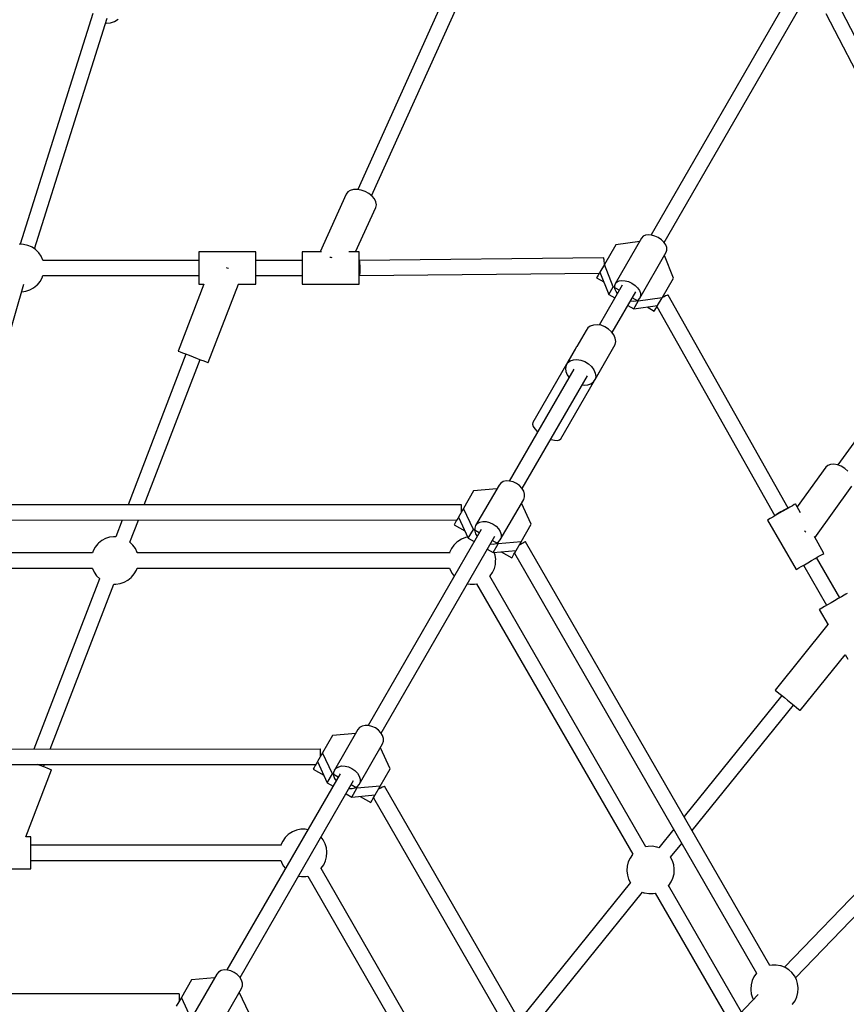
# Model space of a CAD drawing. Units: millimetres. Extents: x 100362 to 118398, y 37509 to 48386.
# Drawn here: x 105919 to 106788, y 44927 to 45961 of the extents above; entities that cross this region are included whole.
import ezdxf

# ---------------------------------------------------------------- set-up
doc = ezdxf.new("R2010")
doc.units = ezdxf.units.MM
doc.layers.add('dwg', color=7, linetype='Continuous')
doc.layers.add('PV-19266', color=7, linetype='Continuous')

# ---------------------------------------------------------------- blocks, each defined once
blk = doc.blocks.new('211')
at = {"layer": 'dwg'}
blk.add_circle((105268.1, 43442.6), 4822.5, dxfattribs=at)
at = {"layer": 'PV-19266'}
for p, q in [((106728.4, 45987.8), (106582.6, 45735.3)), ((106364.1, 45981.8), (106274.4, 45783.2)), ((106288.9, 45776.6), (106379, 45975.9)), ((106596.3, 45727.3), (106742.7, 45980.9)), ((106919.7, 45705.8), (106778.2, 45979.7)), ((105995.8, 45968.1), (105919.4, 45725.5)), ((106766.4, 45967.8), (106905.6, 45698.5)), ((105934.6, 45720.6), (106010.9, 45963)), ((106009.3, 45957.8), (106010, 45957.7)), ((106010, 45957.7), (106014.4, 45958.3)), ((106014.4, 45958.3), (106018.6, 45959.7)), ((106018.6, 45959.7), (106022.5, 45961.9)), ((106263.9, 45780.6), (106262.3, 45778.3)), ((106266.5, 45782.2), (106263.9, 45780.6)), ((106269.9, 45783.1), (106266.5, 45782.2)), ((106273.8, 45783.2), (106269.9, 45783.1)), ((106278, 45782.5), (106273.8, 45783.2)), ((106282.2, 45781.1), (106278, 45782.5)), ((106286, 45778.9), (106282.2, 45781.1)), ((106289.3, 45776.2), (106286, 45778.9)), ((106262.3, 45778.3), (106234.8, 45717.5)), ((106291.8, 45773.2), (106289.3, 45776.2)), ((106293.4, 45770.1), (106291.8, 45773.2)), ((106293.9, 45767), (106293.4, 45770.1)), ((106272.1, 45717.5), (106293.2, 45764.3)), ((106293.2, 45764.3), (106293.9, 45767)), ((106572.6, 45732.1), (106544.9, 45684.1)), ((106570.6, 45728.6), (106545.4, 45724.9)), ((106574.2, 45733.9), (106572.6, 45732.1)), ((106576.6, 45735.1), (106574.2, 45733.9)), ((106579.6, 45735.5), (106576.6, 45735.1)), ((106583.1, 45735.2), (106579.6, 45735.5)), ((106586.6, 45734.2), (106583.1, 45735.2)), ((106590.2, 45732.5), (106586.6, 45734.2)), ((106593.4, 45730.3), (106590.2, 45732.5)), ((106596, 45727.7), (106593.4, 45730.3)), ((106598, 45724.9), (106596, 45727.7)), ((105923.1, 45725.4), (105918.6, 45725.6)), ((105927.4, 45724.4), (105923.1, 45725.4)), ((105931.4, 45722.7), (105927.4, 45724.4)), ((105932, 45722.4), (105931.4, 45722.7)), ((105935.8, 45719.9), (105932, 45722.4)), ((105939, 45716.7), (105935.8, 45719.9)), ((105941.6, 45713.1), (105939, 45716.7)), ((106167.2, 45717.5), (106107.2, 45717.5)), ((106107.2, 45717.5), (106107.2, 45717.4)), ((106107.2, 45717.4), (106107.2, 45716.1)), ((106167.2, 45717.4), (106167.2, 45717.5)), ((106167.2, 45716.1), (106167.2, 45717.4)), ((106236.1, 45717.5), (106215.8, 45717.5)), ((106215.8, 45717.5), (106215.8, 45717.4)), ((106215.8, 45717.4), (106215.8, 45716.1)), ((106275.8, 45717.5), (106264.8, 45717.5)), ((106275.8, 45717.4), (106275.8, 45717.5)), ((106275.8, 45716.1), (106275.8, 45717.4)), ((106545.4, 45724.9), (106533.5, 45704.4)), ((106570.9, 45669.1), (106598.6, 45717.1)), ((106599.1, 45722.1), (106598, 45724.9)), ((106598.6, 45717.1), (106599.3, 45719.4)), ((106599.3, 45719.4), (106599.1, 45722.1)), ((105943.5, 45709), (105941.6, 45713.1)), ((105943.6, 45708.5), (105943.5, 45709)), ((106107.2, 45708.6), (105943.5, 45708.6)), ((106107.2, 45708.6), (105943.5, 45708.6)), ((106107.2, 45716.1), (106107.2, 45713.8)), ((106107.2, 45713.8), (106107.2, 45710.6)), ((106107.2, 45710.6), (106107.2, 45706.7)), ((106107.2, 45706.7), (106107.2, 45702.3)), ((106167.2, 45713.8), (106167.2, 45716.1)), ((106167.2, 45710.6), (106167.2, 45713.8)), ((106167.2, 45706.7), (106167.2, 45710.6)), ((106215.8, 45708.6), (106167.2, 45708.6)), ((106215.8, 45708.6), (106167.2, 45708.6)), ((106167.2, 45702.3), (106167.2, 45706.7)), ((106215.8, 45716.1), (106215.8, 45713.8)), ((106215.8, 45713.8), (106215.8, 45710.6)), ((106215.8, 45710.6), (106215.8, 45706.7)), ((106215.8, 45706.7), (106215.8, 45702.3)), ((106244.9, 45712.1), (106246.1, 45711.9)), ((106246.1, 45711.9), (106246.9, 45711.6)), ((106275.8, 45713.8), (106275.8, 45716.1)), ((106275.8, 45710.6), (106275.8, 45713.8)), ((106532.7, 45711.3), (106275.8, 45708.6)), ((106532.7, 45711.3), (106275.8, 45708.6)), ((106275.8, 45706.7), (106275.8, 45710.6)), ((106275.8, 45708.5), (106275.9, 45708.5)), ((106275.8, 45708.5), (106275.9, 45708.5)), ((106275.8, 45702.3), (106275.8, 45706.7)), ((106275.9, 45708.5), (106276.1, 45707.8)), ((106275.9, 45708.5), (106276.1, 45707.8)), ((106276.1, 45707.8), (106276.2, 45706.6)), ((106276.1, 45707.8), (106276.2, 45706.6)), ((106276.2, 45706.6), (106276.3, 45705.1)), ((106276.2, 45706.6), (106276.3, 45705.1)), ((106532.9, 45711.1), (106532.7, 45711.3)), ((106532.9, 45711.1), (106532.7, 45711.3)), ((106533.1, 45710.4), (106532.9, 45711.1)), ((106533.1, 45710.4), (106532.9, 45711.1)), ((106533.2, 45709.3), (106533.1, 45710.4)), ((106533.2, 45709.3), (106533.1, 45710.4)), ((106533.4, 45707.7), (106533.2, 45709.3)), ((106533.4, 45707.7), (106533.2, 45709.3)), ((106533.5, 45705.8), (106533.4, 45707.7)), ((106533.5, 45705.8), (106533.4, 45707.7)), ((106606, 45689.9), (106596.6, 45713.6)), ((106107.2, 45702.3), (106107.2, 45697.9)), ((106107.2, 45697.9), (106107.2, 45693.7)), ((106137.2, 45700.6), (106136.3, 45701)), ((106138.3, 45700.2), (106137.2, 45700.6)), ((106167.2, 45697.9), (106167.2, 45702.3)), ((106167.2, 45693.7), (106167.2, 45697.9)), ((106215.8, 45702.3), (106215.8, 45697.9)), ((106215.8, 45697.9), (106215.8, 45693.7)), ((106275.8, 45697.9), (106275.8, 45702.3)), ((106275.8, 45693.7), (106275.8, 45697.9)), ((106276.3, 45705.1), (106276.4, 45703.2)), ((106276.3, 45705.1), (106276.4, 45703.2)), ((106276.4, 45703.2), (106276.5, 45701.1)), ((106276.4, 45703.2), (106276.5, 45701.1)), ((106276.5, 45697.1), (106276.4, 45695.3)), ((106276.5, 45697.1), (106276.4, 45695.3)), ((106276.5, 45701.1), (106276.5, 45699.1)), ((106276.5, 45701.1), (106276.5, 45699.1)), ((106276.5, 45699.1), (106276.5, 45697.1)), ((106276.5, 45699.1), (106276.5, 45697.1)), ((106528.9, 45696.4), (106528.3, 45695.4)), ((106533.5, 45704.4), (106528.9, 45696.4)), ((106528.9, 45696.4), (106538.3, 45672.7)), ((106533.5, 45704.4), (106533.5, 45705.8)), ((106533.5, 45704.4), (106533.5, 45705.8)), ((106542.9, 45680.7), (106533.5, 45704.4)), ((105937.6, 45683.1), (105940.5, 45686.5)), ((105940.5, 45686.5), (105942.7, 45690.4)), ((105942.7, 45690.4), (105943.5, 45692.6)), ((105943.5, 45692.6), (106107.2, 45692.6)), ((105943.5, 45692.6), (106107.2, 45692.6)), ((106107.2, 45693.7), (106107.2, 45689.9)), ((106107.2, 45689.9), (106107.2, 45686.8)), ((106107.2, 45686.8), (106107.2, 45684.7)), ((106167.2, 45689.9), (106167.2, 45693.7)), ((106167.2, 45692.6), (106215.8, 45692.6)), ((106167.2, 45692.6), (106215.8, 45692.6)), ((106167.2, 45686.8), (106167.2, 45689.9)), ((106167.2, 45684.7), (106167.2, 45686.8)), ((106215.8, 45693.7), (106215.8, 45689.9)), ((106215.8, 45689.9), (106215.8, 45686.8)), ((106215.8, 45686.8), (106215.8, 45684.7)), ((106275.8, 45689.9), (106275.8, 45693.7)), ((106275.8, 45692.7), (106276, 45692.6)), ((106275.8, 45692.7), (106276, 45692.6)), ((106275.8, 45686.8), (106275.8, 45689.9)), ((106275.8, 45684.7), (106275.8, 45686.8)), ((106276, 45692.6), (106528.2, 45695.2)), ((106276, 45692.6), (106528.2, 45695.2)), ((106276.1, 45693), (106276, 45692.6)), ((106276.1, 45693), (106276, 45692.6)), ((106276.3, 45694), (106276.1, 45693)), ((106276.3, 45694), (106276.1, 45693)), ((106276.4, 45695.3), (106276.3, 45694)), ((106276.4, 45695.3), (106276.3, 45694)), ((106525.9, 45691.3), (106525.4, 45690.4)), ((106525.4, 45690.4), (106525.4, 45690.4)), ((106525.4, 45690.4), (106533.1, 45686)), ((106526.9, 45693), (106525.9, 45691.3)), ((106528.3, 45695.4), (106526.9, 45693)), ((106544.9, 45684.1), (106546.5, 45685.9)), ((106546.5, 45685.9), (106548.9, 45687.1)), ((106548.9, 45687.1), (106552, 45687.6)), ((106552, 45687.6), (106555.4, 45687.3)), ((106555.4, 45687.3), (106559, 45686.3)), ((106559, 45686.3), (106562.5, 45684.6)), ((106594.1, 45669.4), (106606, 45689.9)), ((105859.9, 45464.1), (105923.4, 45683.8)), ((105921, 45675.7), (105921.2, 45675.7)), ((105921.2, 45675.7), (105925.6, 45676.3)), ((105925.6, 45676.3), (105929.8, 45677.7)), ((105929.8, 45677.7), (105933.7, 45679.8)), ((105933.7, 45679.8), (105937.1, 45682.6)), ((105937.1, 45682.6), (105937.6, 45683.1)), ((106112.5, 45683.7), (106085.4, 45613.4)), ((106107.2, 45684.7), (106107.2, 45683.7)), ((106107.2, 45683.7), (106112.7, 45683.7)), ((106117.1, 45601.2), (106148.9, 45683.7)), ((106148.6, 45683.7), (106167.2, 45683.7)), ((106167.2, 45683.7), (106167.2, 45684.7)), ((106215.8, 45684.7), (106215.8, 45683.7)), ((106215.8, 45683.7), (106275.8, 45683.7)), ((106275.8, 45683.7), (106275.8, 45684.7)), ((106552.2, 45682.7), (106527.9, 45640.7)), ((106538.3, 45672.7), (106542.9, 45680.7)), ((106541.7, 45632.7), (106566.5, 45675.6)), ((106549, 45677.2), (106542.9, 45680.7)), ((106544.9, 45684.1), (106544.2, 45681.8)), ((106544.2, 45681.8), (106544.3, 45679.2)), ((106544.3, 45679.2), (106545.5, 45676.3)), ((106545.5, 45676.3), (106547.1, 45673.9)), ((106562.5, 45684.6), (106565.7, 45682.4)), ((106565.7, 45682.4), (106568.4, 45679.8)), ((106568.4, 45679.8), (106570.3, 45677)), ((106570.3, 45677), (106571.4, 45674.1)), ((106538.3, 45672.7), (106544.4, 45669.2)), ((106560.9, 45666), (106563.8, 45665.7)), ((106568.9, 45665.7), (106562.8, 45669.2)), ((106563.8, 45665.7), (106566.8, 45666.2)), ((106564.3, 45657.7), (106568.9, 45665.7)), ((106566.8, 45666.2), (106569.3, 45667.3)), ((106594.1, 45669.4), (106568.9, 45665.7)), ((106569.3, 45667.3), (106570.9, 45669.1)), ((106571.6, 45671.5), (106570.9, 45669.1)), ((106571.4, 45674.1), (106571.6, 45671.5)), ((106589.5, 45661.4), (106594.1, 45669.4)), ((106594.5, 45669.6), (106594.1, 45669.4)), ((106594.5, 45669.6), (106594.1, 45669.4)), ((106596.3, 45670.5), (106594.5, 45669.6)), ((106596.3, 45670.5), (106594.5, 45669.6)), ((106597.8, 45671.3), (106596.3, 45670.5)), ((106597.8, 45671.3), (106596.3, 45670.5)), ((106599.1, 45671.9), (106597.8, 45671.3)), ((106599.1, 45671.9), (106597.8, 45671.3)), ((106600, 45672.2), (106599.1, 45671.9)), ((106600, 45672.2), (106599.1, 45671.9)), ((106600.4, 45672.2), (106600, 45672.2)), ((106600.4, 45672.2), (106600, 45672.2)), ((106726.6, 45448.3), (106600.4, 45672.2)), ((106726.6, 45448.3), (106600.4, 45672.2)), ((106906.5, 45671.3), (106778.9, 45493.7)), ((106558.2, 45661.3), (106564.3, 45657.7)), ((106564.3, 45657.7), (106589.5, 45661.4)), ((106578.4, 45659.8), (106586, 45655.4)), ((106586, 45655.4), (106586.6, 45656.3)), ((106586, 45655.4), (106586, 45655.4)), ((106586.6, 45656.3), (106587.5, 45658)), ((106587.5, 45658), (106588.9, 45660.4)), ((106588.8, 45660.2), (106712.8, 45440.4)), ((106588.8, 45660.2), (106712.8, 45440.4)), ((106588.9, 45660.4), (106589.5, 45661.4)), ((106514.3, 45634.9), (106504.5, 45618)), ((106516, 45637.6), (106514.3, 45634.9)), ((106518.6, 45639.6), (106516, 45637.6)), ((106521.9, 45640.7), (106518.6, 45639.6)), ((106525.8, 45641), (106521.9, 45640.7)), ((106530, 45640.4), (106525.8, 45641)), ((106534.1, 45638.8), (106530, 45640.4)), ((106537.9, 45636.5), (106534.1, 45638.8)), ((106541.1, 45633.6), (106537.9, 45636.5)), ((106543.5, 45630.3), (106541.1, 45633.6)), ((106545, 45626.8), (106543.5, 45630.3)), ((106544.8, 45620.2), (106545.5, 45623.3)), ((106545.5, 45623.3), (106545, 45626.8)), ((106085.4, 45613.4), (106085.9, 45613.2)), ((106085.9, 45613.2), (106087.5, 45612.6)), ((106504.3, 45617.8), (106458.3, 45538.2)), ((106503.2, 45615.8), (106493.2, 45598.4)), ((106504.2, 45617.3), (106504.3, 45617.8)), ((106504.6, 45618.1), (106504.3, 45617.8)), ((106523.7, 45583.6), (106544.8, 45620.2)), ((106093.8, 45610.2), (106032.9, 45451.9)), ((106050, 45451.9), (106108.7, 45604.4)), ((106087.5, 45612.6), (106090, 45611.6)), ((106090, 45611.6), (106093.3, 45610.3)), ((106093.3, 45610.3), (106097.2, 45608.9)), ((106097.2, 45608.9), (106101.3, 45607.3)), ((106101.3, 45607.3), (106105.4, 45605.7)), ((106105.4, 45605.7), (106109.2, 45604.2)), ((106109.2, 45604.2), (106112.5, 45603)), ((106112.5, 45603), (106115, 45602)), ((106494.9, 45601.1), (106497.5, 45603.1)), ((106497.5, 45603.1), (106500.9, 45604.2)), ((106500.9, 45604.2), (106504.7, 45604.5)), ((106504.7, 45604.5), (106508.9, 45603.8)), ((106508.9, 45603.8), (106513, 45602.3)), ((106115, 45602), (106116.6, 45601.4)), ((106116.6, 45601.4), (106117.1, 45601.2)), ((106501.3, 45594.5), (106433.3, 45476.8)), ((106487.8, 45521.2), (106533.7, 45600.8)), ((106493.2, 45598.4), (106492.5, 45595.2)), ((106492.5, 45595.2), (106493, 45591.8)), ((106493.2, 45598.4), (106494.9, 45601.1)), ((106513, 45602.3), (106516.8, 45600)), ((106516.8, 45600), (106520, 45597.1)), ((106520, 45597.1), (106522.4, 45593.8)), ((106522.4, 45593.8), (106523.9, 45590.3)), ((106533.7, 45600.8), (106533.5, 45600.6)), ((106533.7, 45600.8), (106533.8, 45601.1)), ((106447.1, 45468.9), (106515.6, 45587.5)), ((106493, 45591.8), (106494.5, 45588.3)), ((106494.5, 45588.3), (106496.3, 45585.8)), ((106522, 45581), (106523.7, 45583.6)), ((106524.4, 45586.8), (106523.7, 45583.6)), ((106523.9, 45590.3), (106524.4, 45586.8)), ((106510.1, 45577.9), (106512.2, 45577.6)), ((106512.2, 45577.6), (106516.1, 45577.8)), ((106516.1, 45577.8), (106519.4, 45579)), ((106519.4, 45579), (106522, 45581)), ((106458.3, 45538.2), (106457.9, 45536.4)), ((106457.9, 45536.4), (106458.6, 45534.1)), ((106458.6, 45534.1), (106460.3, 45531.6)), ((106460.3, 45531.6), (106462.8, 45528.9)), ((106462.8, 45528.9), (106463.2, 45528.6)), ((106477, 45520.6), (106477.5, 45520.4)), ((106477.5, 45520.4), (106481.1, 45519.6)), ((106484.1, 45519.4), (106486.4, 45520)), ((106486.4, 45520), (106487.8, 45521.2)), ((106481.1, 45519.6), (106484.1, 45519.4)), ((106766.1, 45491.3), (106736.2, 45449.6)), ((106768.2, 45493.2), (106766.1, 45491.3)), ((106771.1, 45494.3), (106768.2, 45493.2)), ((106774.6, 45494.5), (106771.1, 45494.3)), ((106778.4, 45493.9), (106774.6, 45494.5)), ((106782.4, 45492.3), (106778.4, 45493.9)), ((106786.2, 45490.1), (106782.4, 45492.3)), ((106789.5, 45487.2), (106786.2, 45490.1)), ((106420.4, 45468.6), (106396.1, 45466.4)), ((106422.8, 45472.6), (106398.2, 45430)), ((106424.6, 45474.7), (106422.8, 45472.6)), ((106427.2, 45476.2), (106424.6, 45474.7)), ((106430.3, 45476.9), (106427.2, 45476.2)), ((106433.9, 45476.8), (106430.3, 45476.9)), ((106437.5, 45475.9), (106433.9, 45476.8)), ((106441.1, 45474.3), (106437.5, 45475.9)), ((106444.3, 45472.1), (106441.1, 45474.3)), ((106446.9, 45469.3), (106444.3, 45472.1)), ((106448.7, 45466.3), (106446.9, 45469.3)), ((106754.8, 45417.3), (106793.7, 45471.4)), ((106396.1, 45466.4), (106385.5, 45448.1)), ((106449.7, 45463.2), (106448.7, 45466.3)), ((106448.7, 45457.6), (106449.7, 45460.2)), ((106449.7, 45460.2), (106449.7, 45463.2)), ((106383.2, 45452), (105869.4, 45451.8)), ((106385.5, 45448.1), (106380.2, 45438.9)), ((106383.2, 45451.8), (106383.2, 45452)), ((106383.3, 45451), (106383.2, 45451.8)), ((106383.4, 45449.8), (106383.3, 45451)), ((106383.4, 45448.2), (106383.4, 45449.8)), ((106383.5, 45446.3), (106383.4, 45448.2)), ((106395.8, 45426), (106385.5, 45448.1)), ((106424.1, 45415), (106448.7, 45457.6)), ((106456.7, 45431.4), (106446.4, 45453.6)), ((106724, 45447.4), (106725.3, 45447.9)), ((106724, 45447.4), (106725.3, 45447.9)), ((106728.3, 45449.3), (106724.9, 45447.4)), ((106725.3, 45447.9), (106726.2, 45448.3)), ((106725.3, 45447.9), (106726.2, 45448.3)), ((106726.2, 45448.3), (106726.5, 45448.3)), ((106726.2, 45448.3), (106726.5, 45448.3)), ((106731.1, 45450.9), (106728.3, 45449.3)), ((106733.1, 45452.1), (106731.1, 45450.9)), ((106734.2, 45452.7), (106733.1, 45452.1)), ((106734.3, 45452.8), (106734.2, 45452.7)), ((106739.8, 45443.3), (106734.3, 45452.8)), ((106379.5, 45437.6), (106377.9, 45434.9)), ((106380.2, 45438.9), (106379.5, 45437.6)), ((106380.2, 45438.9), (106390.5, 45416.7)), ((106383.5, 45444.5), (106383.5, 45446.3)), ((106707.8, 45437.5), (106705.9, 45436.4)), ((106710.4, 45439), (106707.8, 45437.5)), ((106713.7, 45440.9), (106710.4, 45439)), ((106712.8, 45440.6), (106713.3, 45441.1)), ((106712.8, 45440.6), (106713.3, 45441.1)), ((106712.8, 45440.4), (106712.8, 45440.6)), ((106712.8, 45440.4), (106712.8, 45440.6)), ((106712.8, 45440.4), (106712.8, 45440.4)), ((106712.8, 45440.4), (106712.8, 45440.4)), ((106713.3, 45441.1), (106714.2, 45441.8)), ((106713.3, 45441.1), (106714.2, 45441.8)), ((106717.3, 45443), (106713.7, 45440.9)), ((106714.2, 45441.8), (106715.5, 45442.7)), ((106714.2, 45441.8), (106715.5, 45442.7)), ((106715.5, 45442.7), (106717.1, 45443.7)), ((106715.5, 45442.7), (106717.1, 45443.7)), ((106717.1, 45443.7), (106718.9, 45444.7)), ((106717.1, 45443.7), (106718.9, 45444.7)), ((106721.2, 45445.2), (106717.3, 45443)), ((106718.9, 45444.7), (106720.7, 45445.7)), ((106718.9, 45444.7), (106720.7, 45445.7)), ((106720.7, 45445.7), (106722.5, 45446.6)), ((106720.7, 45445.7), (106722.5, 45446.6)), ((106724.9, 45447.4), (106721.2, 45445.2)), ((106722.5, 45446.6), (106724, 45447.4)), ((106722.5, 45446.6), (106724, 45447.4)), ((105869.3, 45435.8), (106378.6, 45436)), ((106026.7, 45435.9), (106019.9, 45418.2)), ((106034.8, 45412.5), (106043.8, 45435.9)), ((106375.9, 45431.5), (106375.7, 45431)), ((106375.7, 45431), (106386.9, 45424.6)), ((106376.7, 45432.8), (106375.9, 45431.5)), ((106377.9, 45434.9), (106376.7, 45432.8)), ((106398.2, 45430), (106397.2, 45427.3)), ((106397.2, 45427.3), (106397.2, 45424.3)), ((106398.2, 45430), (106400, 45432.1)), ((106400, 45432.1), (106402.6, 45433.6)), ((106402.6, 45433.6), (106405.7, 45434.3)), ((106405.7, 45434.3), (106409.3, 45434.2)), ((106409.3, 45434.2), (106412.9, 45433.3)), ((106412.9, 45433.3), (106416.5, 45431.7)), ((106416.5, 45431.7), (106419.7, 45429.4)), ((106419.7, 45429.4), (106422.3, 45426.7)), ((106446.2, 45413.1), (106456.7, 45431.4)), ((106705.9, 45436.4), (106705, 45435.9)), ((106705, 45435.9), (106735, 45383.9)), ((106013.3, 45417.7), (106009.1, 45416.3)), ((106017.7, 45418.3), (106013.3, 45417.7)), ((106020.1, 45418.2), (106017.7, 45418.3)), ((106404, 45425.9), (106285.1, 45220)), ((106298.8, 45212), (106418.3, 45419)), ((106387.4, 45417.4), (106383.2, 45415.7)), ((106390, 45417.9), (106387.4, 45417.4)), ((106390.5, 45416.7), (106395.8, 45426)), ((106390.5, 45416.7), (106396.6, 45413.2)), ((106401.9, 45422.4), (106395.8, 45426)), ((106397.2, 45424.3), (106398.2, 45421.2)), ((106398.2, 45421.2), (106399.8, 45418.7)), ((106422.3, 45426.7), (106424.1, 45423.7)), ((106424.1, 45423.7), (106425.1, 45420.6)), ((106425.1, 45417.6), (106424.1, 45415)), ((106425.1, 45420.6), (106425.1, 45417.6)), ((106743.7, 45424.8), (106744.3, 45424.2)), ((106744.3, 45424.2), (106745.1, 45423.3)), ((106764.3, 45400.8), (106754.2, 45418.4)), ((105998.3, 45407.5), (105996.1, 45403.6)), ((106001.3, 45411), (105998.3, 45407.5)), ((106001.8, 45411.4), (106001.3, 45411)), ((106005.2, 45414.2), (106001.8, 45411.4)), ((106009.1, 45416.3), (106005.2, 45414.2)), ((106038, 45409.5), (106034.9, 45412.6)), ((106040.6, 45405.8), (106038, 45409.5)), ((106375.3, 45409.6), (106372.7, 45406)), ((106378.6, 45412.7), (106375.3, 45409.6)), ((106379.5, 45413.3), (106378.6, 45412.7)), ((106383.2, 45415.7), (106379.5, 45413.3)), ((106413.5, 45410.7), (106416.6, 45410.6)), ((106421.8, 45411), (106415.7, 45414.5)), ((106416.5, 45401.7), (106421.8, 45411)), ((106416.6, 45410.6), (106419.7, 45411.3)), ((106419.7, 45411.3), (106422.3, 45412.8)), ((106446.2, 45413.1), (106421.8, 45411)), ((106422.3, 45412.8), (106424.1, 45415)), ((106440.8, 45403.9), (106446.2, 45413.1)), ((106445.3, 45410.2), (106444.1, 45409.5)), ((106447, 45411.2), (106445.3, 45410.2)), ((106448.5, 45412), (106447, 45411.2)), ((106449.6, 45412.6), (106448.5, 45412)), ((106450.4, 45412.9), (106449.6, 45412.6)), ((106450.7, 45413), (106450.4, 45412.9)), ((106707.4, 44967.9), (106450.7, 45413)), ((105995.4, 45401.4), (105841.8, 45401.4)), ((105996.1, 45403.6), (105995.4, 45401.4)), ((106042.5, 45401.8), (106040.6, 45405.8)), ((106042.6, 45401.3), (106042.5, 45401.8)), ((106370.7, 45401.4), (106042.6, 45401.4)), ((106370.9, 45401.9), (106370.7, 45401.2)), ((106372.7, 45406), (106370.9, 45401.9)), ((106410.4, 45405.2), (106416.5, 45401.7)), ((106416.5, 45401.7), (106440.8, 45403.9)), ((106418.7, 45398.8), (106417.8, 45401.8)), ((106419.3, 45394.5), (106418.7, 45398.8)), ((106425.1, 45402.5), (106436.3, 45396)), ((106436.3, 45396), (106436.6, 45396.5)), ((106436.6, 45396.5), (106437.3, 45397.8)), ((106437.3, 45397.8), (106438.5, 45399.9)), ((106438.5, 45399.9), (106440.1, 45402.6)), ((106439.2, 45401), (106693.5, 44960)), ((106440.1, 45402.6), (106440.8, 45403.9)), ((106754.9, 45395.4), (106758.3, 45397.4)), ((106780.9, 45354.3), (106756.6, 45396.4)), ((106780.9, 45354.3), (106756.6, 45396.4)), ((106758.3, 45397.4), (106761.1, 45399)), ((106761.1, 45399), (106763.1, 45400.1)), ((106763.1, 45400.1), (106764.2, 45400.8)), ((106764.2, 45400.8), (106764.3, 45400.8)), ((105837.2, 45385.4), (105995.3, 45385.4)), ((105995.3, 45385.4), (105995.4, 45385)), ((106041.8, 45383.2), (106042.5, 45385.4)), ((106042.5, 45385.4), (106370.9, 45385.4)), ((106370.8, 45385.4), (106371.3, 45383.7)), ((106417.9, 45384.9), (106419, 45389.3)), ((106419, 45389.3), (106419.2, 45393.8)), ((106419.2, 45393.8), (106419.3, 45394.5)), ((106735.9, 45384.4), (106737.8, 45385.5)), ((106737.8, 45385.5), (106740.4, 45387)), ((106740.4, 45387), (106743.7, 45388.9)), ((106742.8, 45388.4), (106767.1, 45346.3)), ((106742.8, 45388.4), (106767.1, 45346.3)), ((106743.7, 45388.9), (106747.3, 45391)), ((106747.3, 45391), (106751.2, 45393.3)), ((106751.2, 45393.3), (106754.9, 45395.4)), ((105995.4, 45385), (105997.3, 45381)), ((105997.3, 45381), (105999.9, 45377.3)), ((105999.9, 45377.3), (106003.1, 45374.1)), ((106032.7, 45372.6), (106036.1, 45375.4)), ((106036.1, 45375.4), (106036.6, 45375.8)), ((106036.6, 45375.8), (106039.5, 45379.3)), ((106039.5, 45379.3), (106041.8, 45383.2)), ((106371.3, 45383.7), (106373.4, 45379.8)), ((106373.4, 45379.8), (106375.7, 45376.9)), ((106413, 45376.8), (106413.4, 45377.2)), ((106577.2, 45092.7), (106413.1, 45376.9)), ((106413.4, 45377.2), (106416, 45380.8)), ((106416, 45380.8), (106417.9, 45384.9)), ((106735, 45383.9), (106735.9, 45384.4)), ((106003, 45374.2), (105934, 45195)), ((105951.1, 45195), (106018, 45368.6)), ((106003.1, 45374.1), (106003.2, 45374.1)), ((106017.9, 45368.5), (106020.2, 45368.4)), ((106020.2, 45368.4), (106024.6, 45369.1)), ((106024.6, 45369.1), (106028.8, 45370.5)), ((106028.8, 45370.5), (106032.7, 45372.6)), ((106389.5, 45369), (106392.4, 45368.5)), ((106392.4, 45368.5), (106397, 45368.5)), ((106397, 45368.5), (106399.2, 45369)), ((106399.2, 45369), (106563.3, 45084.7)), ((106782.6, 45355.2), (106779.2, 45353.3)), ((106785.4, 45356.9), (106782.6, 45355.2)), ((106787.4, 45358), (106785.4, 45356.9)), ((106788.5, 45358.7), (106787.4, 45358)), ((106764.7, 45344.9), (106762.1, 45343.4)), ((106768, 45346.8), (106764.7, 45344.9)), ((106771.7, 45348.9), (106768, 45346.8)), ((106775.5, 45351.1), (106771.7, 45348.9)), ((106779.2, 45353.3), (106775.5, 45351.1)), ((106760.2, 45342.3), (106759.4, 45341.8)), ((106759.4, 45341.8), (106768.6, 45325.8)), ((106762.1, 45343.4), (106760.2, 45342.3)), ((106768.5, 45326), (106712.9, 45257.2)), ((106739.4, 45235.8), (106786.7, 45294.4)), ((106786.6, 45294.6), (106789.4, 45289.8)), ((106719.9, 45251.5), (106617.2, 45124.4)), ((106712.9, 45257.2), (106713.4, 45256.8)), ((106713.4, 45256.8), (106714.7, 45255.8)), ((106714.7, 45255.8), (106716.8, 45254.1)), ((106716.8, 45254.1), (106719.5, 45251.9)), ((106719.5, 45251.9), (106722.7, 45249.3)), ((106625.7, 45109.6), (106732.4, 45241.5)), ((106722.7, 45249.3), (106726.1, 45246.5)), ((106726.1, 45246.5), (106729.6, 45243.7)), ((106729.6, 45243.7), (106732.8, 45241.2)), ((106732.8, 45241.2), (106735.5, 45239)), ((106735.5, 45239), (106737.6, 45237.3)), ((106737.6, 45237.3), (106738.9, 45236.2)), ((106738.9, 45236.2), (106739.4, 45235.8)), ((106282, 45220.1), (106278.9, 45219.3)), ((106285.6, 45220), (106282, 45220.1)), ((106289.2, 45219.1), (106285.6, 45220)), ((106247.8, 45209.6), (106237.3, 45191.3)), ((106272.2, 45211.7), (106247.8, 45209.6)), ((106274.5, 45215.7), (106249.9, 45173.1)), ((106276.3, 45217.9), (106274.5, 45215.7)), ((106278.9, 45219.3), (106276.3, 45217.9)), ((106292.8, 45217.5), (106289.2, 45219.1)), ((106296, 45215.2), (106292.8, 45217.5)), ((106298.6, 45212.5), (106296, 45215.2)), ((106300.4, 45209.5), (106298.6, 45212.5)), ((106275.8, 45158.1), (106300.4, 45200.7)), ((106301.4, 45206.4), (106300.4, 45209.5)), ((106300.4, 45200.7), (106301.4, 45203.4)), ((106301.4, 45203.4), (106301.4, 45206.4)), ((106234.9, 45195.2), (105795.3, 45194.9)), ((106237.3, 45191.3), (106231.9, 45182.1)), ((106235, 45195), (106234.9, 45195.2)), ((106235, 45194.2), (106235, 45195)), ((106235.1, 45193), (106235, 45194.2)), ((106235.2, 45191.4), (106235.1, 45193)), ((106235.2, 45189.5), (106235.2, 45191.4)), ((106235.2, 45187.8), (106235.2, 45189.5)), ((106247.6, 45169.1), (106237.3, 45191.3)), ((106308.4, 45174.6), (106298.1, 45196.7)), ((105795.2, 45178.9), (106230.3, 45179.2)), ((105940.7, 45177.9), (105937.9, 45179)), ((105944.1, 45176.6), (105945, 45179)), ((106231.2, 45180.7), (106229.6, 45178)), ((106231.9, 45182.1), (106231.2, 45180.7)), ((106231.9, 45182.1), (106242.2, 45159.9)), ((105925.4, 45103), (105952.5, 45173.4)), ((105944.5, 45176.5), (105940.7, 45177.9)), ((105947.8, 45175.2), (105944.5, 45176.5)), ((105950.4, 45174.2), (105947.8, 45175.2)), ((105951.9, 45173.6), (105950.4, 45174.2)), ((105952.5, 45173.4), (105951.9, 45173.6)), ((106255.7, 45169.1), (106136.8, 44963.2)), ((106227.7, 45174.7), (106227.4, 45174.2)), ((106227.4, 45174.2), (106238.6, 45167.7)), ((106228.4, 45176), (106227.7, 45174.7)), ((106229.6, 45178), (106228.4, 45176)), ((106242.2, 45159.9), (106247.6, 45169.1)), ((106253.6, 45165.6), (106247.6, 45169.1)), ((106249.9, 45173.1), (106248.9, 45170.5)), ((106248.9, 45170.5), (106248.9, 45167.5)), ((106249.9, 45173.1), (106251.7, 45175.3)), ((106251.7, 45175.3), (106254.3, 45176.7)), ((106254.3, 45176.7), (106257.4, 45177.5)), ((106257.4, 45177.5), (106261, 45177.4)), ((106261, 45177.4), (106264.6, 45176.5)), ((106264.6, 45176.5), (106268.2, 45174.9)), ((106268.2, 45174.9), (106271.4, 45172.6)), ((106271.4, 45172.6), (106274, 45169.9)), ((106274, 45169.9), (106275.8, 45166.8)), ((106297.9, 45156.3), (106308.4, 45174.6)), ((106150.6, 44955.2), (106270, 45162.1)), ((106242.2, 45159.9), (106248.3, 45156.4)), ((106248.9, 45167.5), (106249.9, 45164.4)), ((106249.9, 45164.4), (106251.5, 45161.8)), ((106274, 45156), (106275.8, 45158.1)), ((106275.8, 45166.8), (106276.8, 45163.7)), ((106276.8, 45160.8), (106275.8, 45158.1)), ((106276.8, 45163.7), (106276.8, 45160.8)), ((106262.1, 45148.4), (106268.2, 45144.9)), ((106265.3, 45153.9), (106268.3, 45153.8)), ((106273.5, 45154.1), (106267.4, 45157.6)), ((106268.2, 45144.9), (106273.5, 45154.1)), ((106268.3, 45153.8), (106271.4, 45154.5)), ((106271.4, 45154.5), (106274, 45156)), ((106297.9, 45156.3), (106273.5, 45154.1)), ((106292.5, 45147.1), (106297.9, 45156.3)), ((106296.9, 45153.4), (106295.8, 45152.8)), ((106298.7, 45154.3), (106296.9, 45153.4)), ((106300.1, 45155.1), (106298.7, 45154.3)), ((106301.3, 45155.7), (106300.1, 45155.1)), ((106302.1, 45156.1), (106301.3, 45155.7)), ((106302.4, 45156.2), (106302.1, 45156.1)), ((106522.1, 44775.3), (106302.4, 45156.2)), ((106268.2, 45144.9), (106292.5, 45147.1)), ((106276.8, 45145.6), (106288, 45139.2)), ((106288, 45139.2), (106288.3, 45139.7)), ((106288.3, 45139.7), (106289, 45141)), ((106289, 45141), (106290.2, 45143)), ((106290.2, 45143), (106291.8, 45145.7)), ((106290.9, 45144.2), (106508.2, 44767.3)), ((106291.8, 45145.7), (106292.5, 45147.1)), ((106880.7, 45130), (106722.9, 44966)), ((106734.4, 44954.9), (106892.8, 45119.6)), ((106205.8, 45108.5), (106202.1, 45106.1)), ((106210, 45110.2), (106205.8, 45108.5)), ((106214.4, 45111), (106210, 45110.2)), ((106218.9, 45111.1), (106214.4, 45111)), ((106221.9, 45110.5), (106218.9, 45111.1)), ((106606.4, 45111.1), (106590.6, 45091.6)), ((105930.7, 45103.1), (105925.4, 45103.1)), ((105930.7, 45103), (105930.7, 45103.1)), ((105930.7, 45101.7), (105930.7, 45103)), ((105930.7, 45099.4), (105930.7, 45101.7)), ((105930.7, 45096.1), (105930.7, 45099.4)), ((105930.7, 45092.2), (105930.7, 45096.1)), ((106195.4, 45098.7), (106193.5, 45094.7)), ((106198, 45102.4), (106195.4, 45098.7)), ((106201.2, 45105.5), (106198, 45102.4)), ((106202.1, 45106.1), (106201.2, 45105.5)), ((106238, 45099.8), (106235.7, 45102.6)), ((106240, 45095.8), (106238, 45099.8)), ((106241.3, 45091.6), (106240, 45095.8)), ((106603.1, 45081.6), (106615, 45096.2)), ((106193.4, 45094.2), (105930.7, 45094.2)), ((105930.7, 45087.9), (105930.7, 45092.2)), ((105930.7, 45083.5), (105930.7, 45087.9)), ((106193.5, 45094.7), (106193.3, 45094)), ((106241.9, 45087.2), (106241.3, 45091.6)), ((106241.6, 45082.1), (106241.9, 45086.6)), ((106241.9, 45086.6), (106241.9, 45087.2)), ((106579.5, 45093.1), (106577.2, 45092.7)), ((106584, 45093.2), (106579.5, 45093.1)), ((106588.4, 45092.3), (106584, 45093.2)), ((106589.1, 45092.1), (106588.4, 45092.3)), ((106590.9, 45091.5), (106589.1, 45092.1)), ((105930.7, 45079.2), (105930.7, 45083.5)), ((105930.7, 45075.4), (105930.7, 45079.2)), ((105930.7, 45078.2), (106193.5, 45078.2)), ((105930.7, 45072.4), (105930.7, 45075.4)), ((106193.4, 45078.2), (106194, 45076.5)), ((106194, 45076.5), (106196, 45072.6)), ((106238.6, 45073.6), (106240.5, 45077.7)), ((106240.5, 45077.7), (106241.6, 45082.1)), ((106558.6, 45076.7), (106557.5, 45072.4)), ((106560.5, 45080.8), (106558.6, 45076.7)), ((106563.1, 45084.5), (106560.5, 45080.8)), ((106563.3, 45084.7), (106563.1, 45084.5)), ((106605.1, 45077.9), (106603.1, 45081.8)), ((106606.4, 45073.7), (106605.1, 45077.9)), ((105870.7, 45069.3), (105930.7, 45069.3)), ((105930.7, 45070.3), (105930.7, 45072.4)), ((105930.7, 45069.3), (105930.7, 45070.3)), ((106196, 45072.6), (106198.3, 45069.7)), ((106235.6, 45069.6), (106236, 45070)), ((106367.1, 44842.2), (106235.7, 45069.7)), ((106236, 45070), (106238.6, 45073.6)), ((106557.5, 45072.4), (106557.2, 45067.8)), ((106557.2, 45067.8), (106557.2, 45067.2)), ((106557.2, 45067.2), (106557.7, 45062.8)), ((106607, 45069.3), (106606.4, 45073.7)), ((106606.7, 45064.2), (106606.9, 45068.7)), ((106606.9, 45068.7), (106607, 45069.3)), ((106212.1, 45061.8), (106215.1, 45061.3)), ((106215.1, 45061.3), (106219.6, 45061.3)), ((106219.6, 45061.3), (106221.9, 45061.8)), ((106221.8, 45061.8), (106353.2, 44834.2)), ((106561, 45055), (106444.2, 44910.4)), ((106557.7, 45062.8), (106559, 45058.6)), ((106559, 45058.6), (106561, 45054.9)), ((106601.1, 45052.1), (106603.7, 45055.7)), ((106603.7, 45055.7), (106605.6, 45059.8)), ((106605.6, 45059.8), (106606.7, 45064.2)), ((106452.7, 44895.5), (106573.5, 45045)), ((106573.5, 45045), (106575, 45044.4)), ((106575, 45044.4), (106575.7, 45044.2)), ((106575.7, 45044.2), (106580.2, 45043.4)), ((106600.7, 45051.7), (106601.1, 45052.1)), ((106677.5, 44918.9), (106600.8, 45051.8)), ((106580.2, 45043.4), (106584.7, 45043.4)), ((106584.7, 45043.4), (106586.9, 45043.9)), ((106586.9, 45043.9), (106666, 44906.9)), ((106130.6, 44962.5), (106128, 44961)), ((106133.8, 44963.2), (106130.6, 44962.5)), ((106137.3, 44963.1), (106133.8, 44963.2)), ((106141, 44962.3), (106137.3, 44963.1)), ((106144.5, 44960.6), (106141, 44962.3)), ((106709.7, 44968.3), (106707.3, 44967.9)), ((106714.2, 44968.4), (106709.7, 44968.3)), ((106718.7, 44967.6), (106714.2, 44968.4)), ((106719.3, 44967.4), (106718.7, 44967.6)), ((106723.4, 44965.8), (106719.3, 44967.4)), ((106727.2, 44963.5), (106723.4, 44965.8)), ((106730.5, 44960.6), (106727.2, 44963.5)), ((106099.5, 44952.7), (106089, 44934.4)), ((106123.9, 44954.9), (106099.5, 44952.7)), ((106126.2, 44958.9), (106101.6, 44916.3)), ((106128, 44961), (106126.2, 44958.9)), ((106147.7, 44958.4), (106144.5, 44960.6)), ((106150.3, 44955.6), (106147.7, 44958.4)), ((106152.1, 44952.6), (106150.3, 44955.6)), ((106153.1, 44949.5), (106152.1, 44952.6)), ((106688.8, 44952), (106687.7, 44947.6)), ((106690.7, 44956), (106688.8, 44952)), ((106693.3, 44959.7), (106690.7, 44956)), ((106693.6, 44960), (106693.3, 44959.7)), ((106733.2, 44957.1), (106730.5, 44960.6)), ((106735.3, 44953.1), (106733.2, 44957.1)), ((106736.6, 44948.9), (106735.3, 44953.1)), ((106127.6, 44901.3), (106152.2, 44943.9)), ((106152.2, 44943.9), (106153.1, 44946.5)), ((106153.1, 44946.5), (106153.1, 44949.5)), ((106687.7, 44947.6), (106687.4, 44943)), ((106687.4, 44943), (106687.4, 44942.4)), ((106687.4, 44942.4), (106687.9, 44938.1)), ((106737.2, 44944.5), (106736.6, 44948.9)), ((106736.9, 44939.4), (106737.1, 44943.9)), ((106737.1, 44943.9), (106737.2, 44944.5)), ((106086.6, 44938.3), (105721.1, 44938.1)), ((106089, 44934.4), (106083.6, 44925.2)), ((106086.7, 44938.1), (106086.6, 44938.3)), ((106086.8, 44937.4), (106086.7, 44938.1)), ((106086.9, 44936.2), (106086.8, 44937.4)), ((106086.9, 44934.6), (106086.9, 44936.2)), ((106087, 44932.7), (106086.9, 44934.6)), ((106087, 44931), (106087, 44932.7)), ((106099.3, 44912.3), (106089, 44934.4)), ((106160.1, 44917.7), (106149.8, 44939.9)), ((106695.3, 44937.4), (106537.5, 44773.4)), ((106687.9, 44938.1), (106689.3, 44933.8)), ((106689.3, 44933.8), (106690.2, 44932)), ((106731.3, 44927.3), (106733.9, 44930.9)), ((106733.9, 44930.9), (106735.8, 44935)), ((106735.8, 44935), (106736.9, 44939.4)), ((106730.9, 44926.9), (106731.3, 44927.3))]:
    blk.add_line(p, q, dxfattribs=at)

msp = doc.modelspace()

# ---------------------------------------------------------------- block references
at = {"layer": 'dwg'}
msp.add_blockref('211', (0, 0), dxfattribs=at)

doc.saveas('drawing.dxf')
